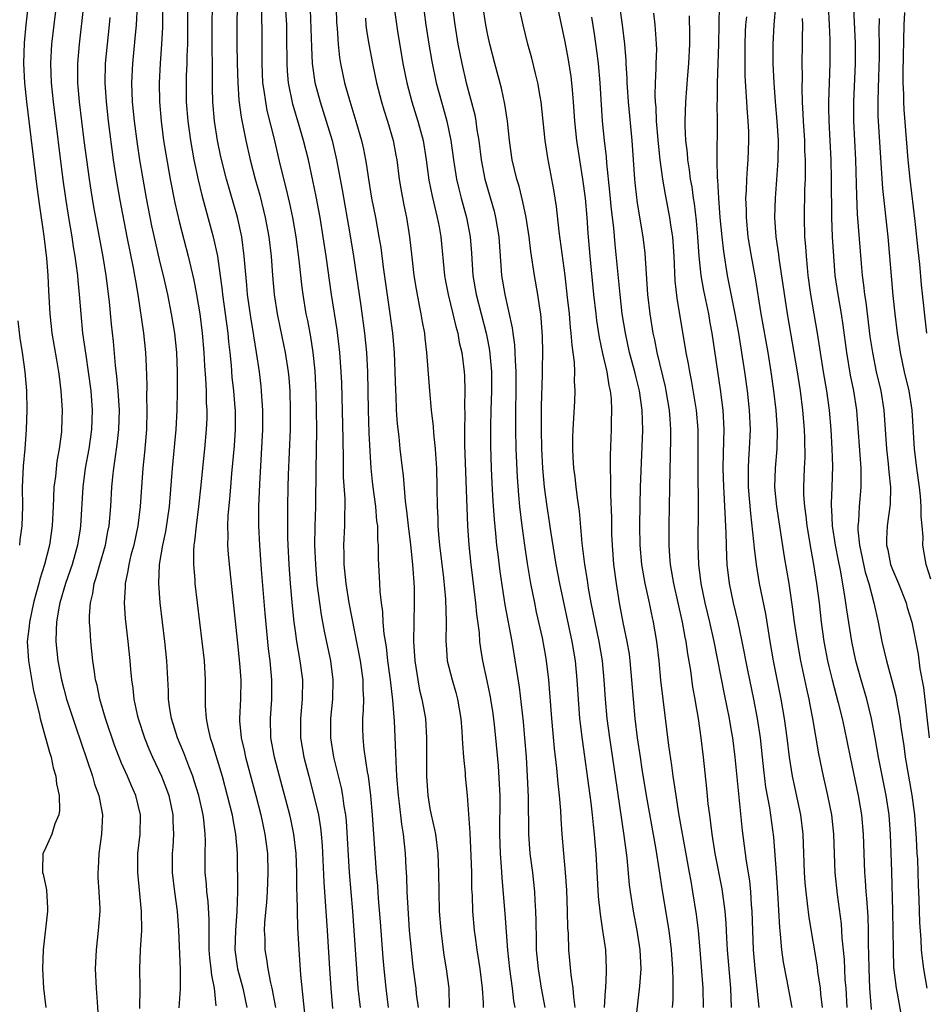
# Model space of a CAD drawing. Units: inches. Extents: x 2544000 to 2547000, y 1536740 to 1539000.
# Drawn here: x 2544166 to 2544261, y 1538473 to 1538576 of the extents above; entities that cross this region are included whole.
import ezdxf

# ---------------------------------------------------------------- set-up
doc = ezdxf.new("R2010")
doc.units = ezdxf.units.IN
doc.header["$MEASUREMENT"] = 0
doc.layers.add('LD25441536_2ft', color=9, linetype='Continuous')

msp = doc.modelspace()

# ---------------------------------------------------------------- linework, layer by layer
at = {"layer": 'LD25441536_2ft'}
for points, elevation in [([(2544199.16, 1538581), (2544199.3, 1538575.3), (2544199.36, 1538574.64), (2544199.46, 1538573), (2544199.62, 1538571.62), (2544199.72, 1538571), (2544200.14, 1538569), (2544200.58, 1538567.42), (2544201.31, 1538565), (2544201.88, 1538563), (2544202.09, 1538562.09), (2544202.3, 1538561), (2544202.41, 1538560.41), (2544202.62, 1538559), (2544202.95, 1538557), (2544203.34, 1538555), (2544203.71, 1538553), (2544203.89, 1538551.89), (2544204.16, 1538549.84), (2544204.85, 1538545), (2544205.11, 1538543), (2544205.29, 1538541), (2544205.37, 1538539), (2544205.43, 1538537), (2544205.46, 1538536.54), (2544205.51, 1538535), (2544205.6, 1538533.6), (2544205.77, 1538532.23), (2544205.89, 1538531), (2544206.12, 1538529), (2544206.22, 1538528.22), (2544206.42, 1538525.58), (2544206.56, 1538524.56), (2544206.73, 1538523), (2544206.98, 1538521.02), (2544207.2, 1538519), (2544207.35, 1538516.65), (2544207.37, 1538515), (2544207.33, 1538513), (2544207.31, 1538511), (2544207.43, 1538509), (2544207.74, 1538507), (2544207.93, 1538505.93), (2544208.17, 1538505), (2544208.28, 1538504.28), (2544208.53, 1538503), (2544208.66, 1538501), (2544208.63, 1538497), (2544208.77, 1538495), (2544209, 1538493.66), (2544209.13, 1538493), (2544209.48, 1538491.48), (2544209.56, 1538491), (2544209.82, 1538489), (2544209.9, 1538487), (2544209.91, 1538485), (2544209.97, 1538483), (2544210.12, 1538481), (2544210.45, 1538478.45), (2544210.69, 1538477), (2544210.96, 1538475), (2544211.01, 1538473)], 8496), ([(2544167.58, 1538579.58), (2544167.06, 1538575), (2544166.87, 1538573.13), (2544166.8, 1538571), (2544166.91, 1538569), (2544167.13, 1538567), (2544168.21, 1538558.2), (2544168.44, 1538556.44), (2544168.93, 1538553.07), (2544169.2, 1538550.8), (2544169.34, 1538549), (2544169.41, 1538547.41), (2544169.56, 1538545), (2544169.77, 1538543), (2544170.23, 1538540.23), (2544170.45, 1538539), (2544170.5, 1538538.5), (2544170.69, 1538537), (2544170.82, 1538535), (2544170.77, 1538533), (2544170.75, 1538532.75), (2544170.53, 1538531), (2544170.29, 1538529.71), (2544170.12, 1538528.12), (2544169.96, 1538527), (2544169.93, 1538525.93), (2544169.88, 1538525), (2544169.8, 1538523), (2544169.53, 1538521), (2544169.01, 1538519), (2544168.52, 1538517.48), (2544168.4, 1538517), (2544168.09, 1538515.91), (2544167.86, 1538515), (2544167.42, 1538513), (2544167.4, 1538512.6), (2544167.2, 1538511), (2544167.32, 1538509), (2544167.86, 1538505.86), (2544168.45, 1538503.55), (2544168.55, 1538503), (2544169.11, 1538501), (2544169.5, 1538499.5), (2544169.67, 1538499), (2544169.89, 1538497.89), (2544170.17, 1538497), (2544170.23, 1538496.23), (2544170.53, 1538495), (2544170.56, 1538493.44), (2544170.47, 1538493), (2544170.07, 1538492.07), (2544169.76, 1538491), (2544169, 1538489.3), (2544168.82, 1538489), (2544168.77, 1538487.23), (2544168.8, 1538487), (2544168.86, 1538486.86), (2544169.21, 1538485.21), (2544169.31, 1538483.31), (2544169.31, 1538483), (2544168.84, 1538479), (2544168.78, 1538477), (2544168.9, 1538475), (2544169.12, 1538473)], 8472), ([(2544170.45, 1538579), (2544169.95, 1538575), (2544169.73, 1538573), (2544169.61, 1538571), (2544169.68, 1538569), (2544169.88, 1538567), (2544170.91, 1538558.91), (2544171.18, 1538557), (2544171.5, 1538555), (2544171.84, 1538553), (2544171.98, 1538551.98), (2544172.15, 1538551), (2544172.24, 1538550.24), (2544172.42, 1538549), (2544172.46, 1538548.46), (2544172.6, 1538547), (2544172.75, 1538545), (2544172.95, 1538543), (2544173.27, 1538540.73), (2544173.54, 1538539), (2544173.8, 1538537), (2544173.95, 1538535), (2544173.88, 1538533), (2544173.58, 1538531), (2544173.22, 1538529), (2544172.96, 1538527), (2544172.72, 1538523), (2544172.68, 1538522.68), (2544172.41, 1538521), (2544171.85, 1538519), (2544171.18, 1538517), (2544170.6, 1538515), (2544170.49, 1538514.49), (2544170.25, 1538513), (2544170.19, 1538512.19), (2544170.18, 1538511), (2544170.38, 1538509), (2544170.76, 1538507), (2544171, 1538506.08), (2544171.29, 1538505), (2544172.2, 1538502.2), (2544173.97, 1538497), (2544174.19, 1538496.19), (2544174.64, 1538495), (2544175.01, 1538493), (2544174.92, 1538491), (2544174.63, 1538489), (2544174.56, 1538487.44), (2544174.53, 1538487), (2544174.54, 1538486.54), (2544174.65, 1538485), (2544174.73, 1538483.27), (2544174.73, 1538483), (2544174.58, 1538481), (2544174.35, 1538479), (2544174.27, 1538477), (2544174.37, 1538475), (2544174.45, 1538473.55), (2544174.53, 1538472.53)], 8474), ([(2544181.29, 1538579), (2544181.23, 1538574.77), (2544181.15, 1538573), (2544181.01, 1538571.01), (2544180.89, 1538569), (2544180.92, 1538567), (2544181.1, 1538565), (2544181.36, 1538563), (2544181.58, 1538561.58), (2544182.04, 1538559), (2544182.53, 1538556.53), (2544183, 1538554.47), (2544183.92, 1538551), (2544184.18, 1538549.82), (2544184.5, 1538548.5), (2544184.77, 1538547), (2544185.12, 1538545), (2544185.37, 1538543), (2544185.54, 1538541), (2544185.61, 1538539.61), (2544185.71, 1538538.29), (2544185.76, 1538537), (2544185.78, 1538535.78), (2544185.83, 1538535), (2544185.83, 1538534.17), (2544185.79, 1538533), (2544185.61, 1538531), (2544185.39, 1538529), (2544185.22, 1538527.22), (2544184.99, 1538525), (2544184.73, 1538523), (2544184.58, 1538521.42), (2544184.51, 1538521), (2544184.46, 1538520.46), (2544184.46, 1538519), (2544184.6, 1538517.4), (2544184.61, 1538517), (2544185.33, 1538511), (2544185.55, 1538509), (2544185.67, 1538507), (2544185.67, 1538504.33), (2544185.76, 1538503), (2544185.93, 1538502.07), (2544186.19, 1538501), (2544186.41, 1538500.41), (2544187.42, 1538497), (2544187.97, 1538495), (2544188.47, 1538493), (2544188.53, 1538492.53), (2544188.82, 1538491), (2544188.98, 1538489.02), (2544189.04, 1538485.04), (2544188.97, 1538482.97), (2544188.81, 1538481), (2544188.76, 1538479), (2544189.04, 1538477), (2544189.58, 1538475), (2544189.99, 1538473)], 8482), ([(2544189, 1538579), (2544188.97, 1538573.03), (2544188.99, 1538570.99), (2544189.05, 1538569), (2544189.18, 1538567.18), (2544189.41, 1538565.41), (2544189.89, 1538563), (2544190.35, 1538561), (2544190.87, 1538559), (2544191.33, 1538557.33), (2544191.73, 1538555.73), (2544191.9, 1538555), (2544192.29, 1538553), (2544192.53, 1538551), (2544192.67, 1538549), (2544192.83, 1538547), (2544193.13, 1538545), (2544193.47, 1538543.47), (2544193.99, 1538541), (2544194.28, 1538539), (2544194.35, 1538538.35), (2544194.45, 1538537), (2544194.5, 1538535), (2544194.48, 1538533), (2544194.28, 1538528.28), (2544194.25, 1538527), (2544194.21, 1538525), (2544194.2, 1538523), (2544194.22, 1538521.78), (2544194.25, 1538521), (2544194.36, 1538519), (2544194.5, 1538517), (2544194.69, 1538514.69), (2544194.87, 1538513), (2544195, 1538512.07), (2544195.15, 1538511), (2544195.5, 1538509), (2544195.76, 1538507), (2544195.75, 1538505), (2544195.58, 1538503), (2544195.58, 1538501), (2544195.91, 1538499), (2544196.42, 1538497), (2544197, 1538494.84), (2544197.43, 1538493), (2544197.65, 1538491.65), (2544197.72, 1538491), (2544197.82, 1538489.82), (2544198, 1538486), (2544198.34, 1538481), (2544198.56, 1538477), (2544198.7, 1538475), (2544198.9, 1538472.9)], 8488), ([(2544208.04, 1538579), (2544208.59, 1538575), (2544208.89, 1538573), (2544209.2, 1538571.2), (2544209.66, 1538569), (2544210.2, 1538567), (2544210.39, 1538566.39), (2544210.77, 1538565), (2544211.18, 1538563), (2544211.45, 1538561), (2544211.76, 1538559), (2544211.99, 1538557.99), (2544212.24, 1538557), (2544212.78, 1538555), (2544213.17, 1538553), (2544213.31, 1538551.31), (2544213.46, 1538549), (2544213.8, 1538547), (2544214.83, 1538543), (2544215, 1538542.14), (2544215.19, 1538541.19), (2544215.37, 1538539.37), (2544215.39, 1538539), (2544215.4, 1538537), (2544215.33, 1538535), (2544215.29, 1538533.29), (2544215.3, 1538531.3), (2544215.36, 1538529), (2544215.43, 1538527.43), (2544215.53, 1538525.53), (2544215.65, 1538523.65), (2544215.81, 1538522.19), (2544215.92, 1538521), (2544216.03, 1538520.03), (2544216.27, 1538518.27), (2544216.79, 1538514.79), (2544217.49, 1538511), (2544218, 1538508), (2544218.26, 1538506.26), (2544218.66, 1538502.66), (2544218.83, 1538501), (2544218.98, 1538499), (2544219.1, 1538497), (2544219.18, 1538494.82), (2544219.22, 1538491), (2544219.38, 1538489), (2544219.63, 1538487), (2544219.85, 1538485), (2544219.89, 1538484.11), (2544219.97, 1538483), (2544220, 1538482), (2544220.01, 1538479.99), (2544220.04, 1538479), (2544220.22, 1538477), (2544220.56, 1538475), (2544220.94, 1538473)], 8502), ([(2544221.8, 1538579), (2544223, 1538573.26), (2544223.36, 1538571.36), (2544223.63, 1538569.63), (2544223.71, 1538569), (2544223.75, 1538568.25), (2544223.87, 1538567), (2544223.99, 1538565), (2544224.2, 1538563), (2544224.51, 1538561), (2544224.84, 1538559), (2544225.12, 1538557), (2544225.28, 1538555), (2544225.38, 1538553.38), (2544225.59, 1538551), (2544225.99, 1538547), (2544226.21, 1538545), (2544226.3, 1538544.3), (2544226.56, 1538542.56), (2544226.9, 1538540.9), (2544227.35, 1538539), (2544227.57, 1538537.57), (2544227.71, 1538537), (2544227.8, 1538536.2), (2544227.85, 1538535), (2544227.81, 1538533.81), (2544227.81, 1538533), (2544227.71, 1538530.29), (2544227.71, 1538529), (2544227.75, 1538527.75), (2544227.74, 1538526.26), (2544227.84, 1538523.84), (2544227.86, 1538522.14), (2544227.9, 1538521), (2544228.05, 1538519), (2544228.33, 1538517), (2544228.65, 1538515), (2544229.02, 1538512.98), (2544229.44, 1538511), (2544229.67, 1538509.67), (2544229.75, 1538509), (2544229.93, 1538507), (2544230.08, 1538505), (2544230.26, 1538503), (2544230.52, 1538501), (2544230.81, 1538499), (2544231, 1538497.73), (2544231.45, 1538495), (2544232.4, 1538489.6), (2544232.8, 1538487.2), (2544233.12, 1538485.12), (2544233.79, 1538481), (2544234.05, 1538479), (2544234.18, 1538477), (2544234.22, 1538475.78), (2544234.21, 1538473.79), (2544234.15, 1538473)], 8510), ([(2544252.86, 1538579), (2544253.12, 1538573.12), (2544253.14, 1538571), (2544252.96, 1538567), (2544252.96, 1538565), (2544253.16, 1538561), (2544253.26, 1538557.26), (2544253.36, 1538555.36), (2544253.75, 1538550.25), (2544253.85, 1538549), (2544253.99, 1538547.99), (2544254.1, 1538547), (2544254.23, 1538546.23), (2544254.67, 1538542.67), (2544254.92, 1538541), (2544255.33, 1538539), (2544255.79, 1538537), (2544256.1, 1538535), (2544256.38, 1538531), (2544256.56, 1538529.44), (2544256.6, 1538529), (2544256.62, 1538528.62), (2544256.79, 1538527), (2544256.76, 1538525.24), (2544256.45, 1538523), (2544256.38, 1538521.62), (2544256.4, 1538521), (2544256.52, 1538520.52), (2544256.81, 1538519), (2544257, 1538518.48), (2544257.62, 1538517), (2544258.42, 1538515), (2544258.54, 1538514.54), (2544259, 1538513), (2544259.67, 1538509.67), (2544259.85, 1538508.15), (2544260.22, 1538506.22), (2544260.8, 1538501)], 8530), ([(2544178.9, 1538472.9), (2544178.91, 1538475), (2544178.9, 1538477), (2544178.97, 1538479), (2544179.09, 1538481), (2544179.07, 1538483), (2544178.67, 1538487), (2544178.69, 1538489), (2544178.92, 1538491), (2544178.96, 1538493), (2544178.48, 1538495), (2544178.01, 1538496.01), (2544177.6, 1538497), (2544177, 1538498.35), (2544176.73, 1538499), (2544176.25, 1538500.25), (2544175.32, 1538503), (2544174.74, 1538505), (2544174.45, 1538506.45), (2544174.3, 1538507), (2544174.17, 1538507.83), (2544174.02, 1538509), (2544173.81, 1538511), (2544173.74, 1538512.26), (2544173.67, 1538513), (2544173.67, 1538513.67), (2544173.77, 1538515), (2544174.02, 1538515.98), (2544174.16, 1538517), (2544174.37, 1538517.63), (2544174.73, 1538519), (2544175.31, 1538521), (2544175.58, 1538522.42), (2544175.71, 1538523), (2544175.89, 1538525), (2544175.99, 1538527), (2544176.08, 1538528.08), (2544176.18, 1538529), (2544176.3, 1538529.7), (2544176.54, 1538531.46), (2544176.72, 1538533), (2544176.77, 1538535), (2544176.64, 1538537), (2544176.51, 1538538.51), (2544176.37, 1538539.63), (2544176.15, 1538542.15), (2544175.95, 1538543.95), (2544175.74, 1538546.26), (2544175.41, 1538549), (2544175.09, 1538550.91), (2544174.12, 1538556.12), (2544173.83, 1538557.83), (2544173.65, 1538559), (2544173.12, 1538563), (2544172.62, 1538567), (2544172.46, 1538569), (2544172.45, 1538569.55), (2544172.46, 1538571), (2544172.61, 1538573), (2544173.09, 1538577)], 8476), ([(2544186.82, 1538473.18), (2544186.63, 1538475), (2544186.35, 1538476.35), (2544186.3, 1538477), (2544186.16, 1538478.16), (2544186.09, 1538479), (2544186.1, 1538480.1), (2544186.07, 1538481), (2544186.1, 1538482.1), (2544185.99, 1538483.99), (2544185.86, 1538485), (2544185.8, 1538485.8), (2544185.68, 1538487), (2544185.68, 1538489), (2544185.7, 1538490.3), (2544185.67, 1538491), (2544185.52, 1538492.48), (2544185.45, 1538493), (2544185, 1538495), (2544184.54, 1538496.54), (2544184.38, 1538497), (2544183.96, 1538498.04), (2544183.44, 1538499.45), (2544182.8, 1538501), (2544182.19, 1538503), (2544182.01, 1538503.99), (2544181.88, 1538505), (2544181.86, 1538505.86), (2544181.7, 1538509), (2544181.49, 1538511), (2544181.01, 1538515), (2544180.86, 1538517), (2544180.94, 1538519), (2544181.27, 1538521), (2544181.58, 1538522.42), (2544181.96, 1538525), (2544182.28, 1538529), (2544182.65, 1538533), (2544182.75, 1538535), (2544182.79, 1538537), (2544182.79, 1538539), (2544182.72, 1538541), (2544182.52, 1538543), (2544182.19, 1538545), (2544181.79, 1538547), (2544181.33, 1538549), (2544181, 1538550.35), (2544180.5, 1538552.5), (2544180.15, 1538554.15), (2544179.59, 1538557), (2544179.19, 1538559.19), (2544178.89, 1538561), (2544178.65, 1538562.65), (2544178.35, 1538565), (2544178.14, 1538567), (2544178.07, 1538569), (2544178.16, 1538571), (2544178.42, 1538573.58), (2544178.53, 1538575), (2544178.63, 1538577)], 8480), ([(2544183.84, 1538577), (2544183.82, 1538573), (2544183.77, 1538571.77), (2544183.77, 1538571), (2544183.71, 1538569.71), (2544183.69, 1538569), (2544183.7, 1538567), (2544183.86, 1538565), (2544184.14, 1538563), (2544184.49, 1538561), (2544184.93, 1538558.93), (2544185.32, 1538557.32), (2544186.51, 1538553), (2544186.94, 1538551), (2544187.42, 1538547.42), (2544187.46, 1538547), (2544188.01, 1538543), (2544188.1, 1538542.1), (2544188.23, 1538541), (2544188.36, 1538539.64), (2544188.44, 1538538.44), (2544188.6, 1538537), (2544188.75, 1538535.25), (2544188.77, 1538535), (2544188.8, 1538533), (2544188.69, 1538531.31), (2544188.42, 1538528.42), (2544188.29, 1538527), (2544188.21, 1538525.79), (2544188.04, 1538524.04), (2544188, 1538523), (2544188.03, 1538521.97), (2544188, 1538521), (2544188.06, 1538520.06), (2544188.15, 1538519), (2544189, 1538511.15), (2544189.24, 1538508.76), (2544189.36, 1538507), (2544189.33, 1538505), (2544189.24, 1538503), (2544189.25, 1538502.75), (2544189.41, 1538501), (2544189.71, 1538499.71), (2544189.85, 1538499), (2544190.94, 1538495), (2544191.46, 1538493), (2544191.88, 1538491), (2544192.14, 1538489), (2544192.19, 1538487), (2544192.11, 1538485), (2544192.05, 1538483.95), (2544191.84, 1538481.84), (2544191.81, 1538481), (2544191.85, 1538480.15), (2544191.85, 1538479), (2544192.03, 1538478.03), (2544192.16, 1538477), (2544192.45, 1538475.55), (2544192.6, 1538475), (2544192.96, 1538473)], 8484), ([(2544196.28, 1538469.72), (2544195.61, 1538476.39), (2544195.42, 1538479), (2544195.3, 1538481.3), (2544195.24, 1538483), (2544195.22, 1538484.78), (2544195.19, 1538485.19), (2544195.19, 1538487), (2544195.12, 1538489), (2544194.89, 1538491), (2544194.56, 1538492.56), (2544194.46, 1538493), (2544193.38, 1538497), (2544192.87, 1538499), (2544192.5, 1538501), (2544192.46, 1538503), (2544192.6, 1538505), (2544192.6, 1538507), (2544192.4, 1538509), (2544192.24, 1538510.24), (2544191.89, 1538513.89), (2544191.53, 1538518.47), (2544191.34, 1538521), (2544191.25, 1538523), (2544191.25, 1538525), (2544191.33, 1538527.33), (2544191.53, 1538530.47), (2544191.66, 1538533), (2544191.66, 1538535), (2544191.56, 1538536.44), (2544191.53, 1538537), (2544191.49, 1538537.49), (2544191.3, 1538539), (2544191.01, 1538540.99), (2544190.72, 1538542.72), (2544190.68, 1538543), (2544190.43, 1538544.43), (2544190.07, 1538547), (2544189.99, 1538547.99), (2544189.77, 1538550.23), (2544189.72, 1538551), (2544189.46, 1538553), (2544189.03, 1538555.03), (2544187.89, 1538559), (2544187.31, 1538561.31), (2544186.96, 1538563), (2544186.65, 1538565), (2544186.46, 1538567), (2544186.42, 1538568.42), (2544186.39, 1538575), (2544186.42, 1538577)], 8486), ([(2544201.78, 1538473), (2544201.56, 1538475), (2544201.4, 1538477), (2544201.15, 1538481), (2544201, 1538483), (2544200.66, 1538487), (2544200.34, 1538492.34), (2544200.27, 1538493), (2544200.11, 1538493.89), (2544199.97, 1538495), (2544199.82, 1538495.82), (2544199.01, 1538499), (2544198.71, 1538501), (2544198.73, 1538503), (2544198.93, 1538505), (2544198.96, 1538507), (2544198.7, 1538509), (2544198.07, 1538512.07), (2544197.75, 1538513.75), (2544197.56, 1538515), (2544197.31, 1538517), (2544197.14, 1538519), (2544197.06, 1538521), (2544197.08, 1538522.92), (2544197.15, 1538525), (2544197.19, 1538529), (2544197.24, 1538530.76), (2544197.27, 1538533), (2544197.24, 1538535), (2544197.19, 1538536.81), (2544197.08, 1538539.08), (2544196.89, 1538541), (2544196.63, 1538542.63), (2544196.31, 1538544.31), (2544196.16, 1538545), (2544195.83, 1538547), (2544195.73, 1538547.73), (2544195.43, 1538550.57), (2544195.11, 1538553), (2544194.76, 1538555), (2544194.45, 1538556.45), (2544194.08, 1538558.08), (2544193.47, 1538560.53), (2544192.85, 1538563.15), (2544192.11, 1538566.11), (2544191.95, 1538567), (2544191.8, 1538568.2), (2544191.67, 1538569), (2544191.57, 1538571), (2544191.59, 1538574.41), (2544191.53, 1538577)], 8490), ([(2544204.71, 1538473), (2544204.44, 1538475), (2544204.25, 1538477), (2544204.16, 1538478.16), (2544203.88, 1538481.88), (2544203.67, 1538484.33), (2544203.59, 1538485.59), (2544203.47, 1538487), (2544203.03, 1538493), (2544202.87, 1538495), (2544202.62, 1538497), (2544202.52, 1538497.48), (2544202.19, 1538499.81), (2544202.06, 1538501), (2544202.04, 1538502.04), (2544202.05, 1538503), (2544202.12, 1538503.88), (2544202.13, 1538505), (2544202.06, 1538506.06), (2544202.06, 1538507), (2544201.79, 1538509), (2544200.63, 1538515), (2544200.31, 1538517), (2544200.1, 1538519), (2544200.1, 1538520.1), (2544200.08, 1538521), (2544200.18, 1538523), (2544200.17, 1538524.17), (2544200.2, 1538525), (2544200.19, 1538525.81), (2544200.04, 1538528.04), (2544200.03, 1538529.97), (2544200, 1538532), (2544199.84, 1538537.84), (2544199.79, 1538539), (2544199.66, 1538541), (2544199.59, 1538541.59), (2544199.36, 1538543.36), (2544198.78, 1538547), (2544198.22, 1538551), (2544197.93, 1538553), (2544197.59, 1538555), (2544197.19, 1538557.19), (2544196.85, 1538558.85), (2544196.38, 1538561), (2544195.88, 1538563), (2544195.44, 1538564.56), (2544194.78, 1538566.78), (2544194.31, 1538569), (2544194.21, 1538570.21), (2544194.17, 1538571), (2544194.16, 1538573.84), (2544194.13, 1538575), (2544194.02, 1538577)], 8492), ([(2544205.24, 1538577), (2544205.65, 1538574.35), (2544206.2, 1538571), (2544206.6, 1538569), (2544207.12, 1538567), (2544207.75, 1538565), (2544208.28, 1538563), (2544208.61, 1538561), (2544208.9, 1538558.9), (2544209.24, 1538557.24), (2544209.6, 1538555.6), (2544209.76, 1538555), (2544209.95, 1538554.05), (2544210.13, 1538553), (2544210.5, 1538549), (2544210.58, 1538548.58), (2544210.89, 1538547), (2544211.39, 1538545), (2544211.68, 1538543.68), (2544211.88, 1538543), (2544212.04, 1538542.04), (2544212.3, 1538541), (2544212.56, 1538539), (2544212.59, 1538538.59), (2544212.63, 1538537), (2544212.59, 1538535.41), (2544212.61, 1538534.61), (2544212.58, 1538533), (2544212.6, 1538531.4), (2544212.89, 1538523), (2544213.02, 1538521), (2544213.23, 1538519), (2544213.74, 1538515), (2544213.84, 1538513.84), (2544214.1, 1538511.9), (2544214.16, 1538511), (2544214.26, 1538510.26), (2544214.46, 1538509), (2544214.92, 1538506.92), (2544215.26, 1538505.26), (2544215.3, 1538505), (2544215.52, 1538503.52), (2544215.67, 1538502.33), (2544215.81, 1538501), (2544216.08, 1538498.08), (2544216.2, 1538496.2), (2544216.25, 1538495), (2544216.21, 1538491), (2544216.3, 1538489), (2544216.41, 1538487.59), (2544216.46, 1538486.46), (2544216.77, 1538482.77), (2544217.06, 1538478.94), (2544217.26, 1538477), (2544217.54, 1538475), (2544217.69, 1538473.69), (2544217.82, 1538473)], 8500), ([(2544211.32, 1538577), (2544211.58, 1538575), (2544211.91, 1538573), (2544212.31, 1538571), (2544212.77, 1538569), (2544213.65, 1538565.65), (2544213.77, 1538565), (2544213.88, 1538564.12), (2544214.07, 1538563), (2544214.32, 1538561), (2544214.7, 1538559), (2544215, 1538557.9), (2544215.65, 1538555.65), (2544215.81, 1538555), (2544215.99, 1538553.99), (2544216.15, 1538553), (2544216.44, 1538549), (2544216.77, 1538547), (2544217.54, 1538543.54), (2544217.6, 1538543), (2544217.78, 1538541.78), (2544217.82, 1538541), (2544217.83, 1538540.17), (2544217.91, 1538539), (2544217.92, 1538537), (2544217.89, 1538535), (2544217.88, 1538533), (2544217.93, 1538531), (2544218.06, 1538528.06), (2544218.19, 1538526.19), (2544218.3, 1538525), (2544218.53, 1538523), (2544218.81, 1538521), (2544219.1, 1538519.1), (2544219.45, 1538517), (2544219.84, 1538515), (2544220.04, 1538514.04), (2544220.64, 1538511.36), (2544221, 1538509.45), (2544221.08, 1538509), (2544221.31, 1538507), (2544221.6, 1538503), (2544221.9, 1538499.9), (2544222.15, 1538497.85), (2544222.27, 1538496.27), (2544222.41, 1538495), (2544222.55, 1538493.45), (2544222.58, 1538492.58), (2544222.69, 1538491), (2544222.85, 1538489), (2544223.04, 1538487), (2544223.18, 1538485.18), (2544223.26, 1538483), (2544223.28, 1538481.28), (2544223.33, 1538480.67), (2544223.38, 1538479), (2544223.53, 1538477.53), (2544223.62, 1538476.38), (2544223.84, 1538475), (2544223.89, 1538474.11), (2544224.05, 1538473)], 8504), ([(2544227.13, 1538473), (2544227.23, 1538474.77), (2544227.26, 1538475), (2544227.31, 1538476.69), (2544227.34, 1538477), (2544227.24, 1538479), (2544226.96, 1538481), (2544226.69, 1538482.69), (2544226.51, 1538484.51), (2544226.24, 1538489), (2544226.14, 1538490.14), (2544226.08, 1538491), (2544225.96, 1538491.96), (2544225.88, 1538493), (2544225.74, 1538494.26), (2544225.64, 1538495), (2544224.82, 1538500.82), (2544224.56, 1538503), (2544224.41, 1538505), (2544224.29, 1538507), (2544224.1, 1538509), (2544223.76, 1538511), (2544222.47, 1538517), (2544222.1, 1538519), (2544221.54, 1538522.46), (2544221.41, 1538523.41), (2544221.17, 1538525), (2544220.9, 1538527), (2544220.73, 1538529), (2544220.62, 1538531), (2544220.57, 1538533), (2544220.58, 1538535.42), (2544220.68, 1538538.68), (2544220.68, 1538539.32), (2544220.71, 1538541), (2544220.68, 1538542.68), (2544220.55, 1538544.55), (2544220.5, 1538545), (2544220.4, 1538545.6), (2544220.21, 1538547), (2544219.86, 1538549), (2544219.48, 1538551.48), (2544219.29, 1538553), (2544218.99, 1538555), (2544218.65, 1538556.65), (2544218.25, 1538558.25), (2544218.02, 1538559), (2544217.55, 1538561), (2544217.26, 1538563), (2544217.04, 1538565), (2544216.78, 1538566.78), (2544216.42, 1538568.42), (2544215.73, 1538571), (2544215.21, 1538573), (2544215, 1538573.95), (2544214.79, 1538575), (2544214.5, 1538577)], 8506), ([(2544230.47, 1538472.47), (2544230.8, 1538475.2), (2544230.92, 1538477), (2544230.83, 1538479), (2544230.52, 1538481), (2544230.14, 1538483), (2544229.83, 1538485), (2544229.73, 1538485.73), (2544229.46, 1538488.54), (2544229.16, 1538490.84), (2544228.27, 1538497), (2544227.66, 1538501), (2544227.41, 1538503), (2544227.23, 1538505), (2544227.1, 1538507), (2544226.9, 1538509), (2544226.56, 1538511), (2544226.15, 1538513), (2544225.75, 1538515), (2544225.47, 1538516.53), (2544225.35, 1538517.35), (2544225.08, 1538519), (2544224.81, 1538521.19), (2544224.51, 1538524.51), (2544224.34, 1538525.66), (2544224.18, 1538527), (2544224.08, 1538528.08), (2544223.95, 1538529), (2544223.87, 1538530.13), (2544223.83, 1538531), (2544223.83, 1538532.17), (2544223.85, 1538533), (2544224.04, 1538535.96), (2544224.08, 1538537), (2544224.01, 1538538.01), (2544224.04, 1538539), (2544224.01, 1538539.99), (2544223.87, 1538541), (2544223.75, 1538541.75), (2544223.67, 1538543), (2544223.59, 1538543.59), (2544223.47, 1538545), (2544223.29, 1538546.71), (2544223.04, 1538549), (2544222.43, 1538553.57), (2544222.15, 1538556.15), (2544221.87, 1538557.87), (2544221.22, 1538561.22), (2544220.97, 1538563), (2544220.55, 1538567), (2544220.44, 1538567.56), (2544220.2, 1538569), (2544219.97, 1538569.97), (2544219.56, 1538571.56), (2544219.17, 1538573), (2544218.67, 1538575), (2544218.22, 1538577)], 8508), ([(2544249.75, 1538473), (2544249.58, 1538474.42), (2544249.53, 1538475), (2544249.27, 1538476.73), (2544249.22, 1538477.22), (2544248.35, 1538482.35), (2544248.2, 1538483.8), (2544248.04, 1538485), (2544247.95, 1538485.95), (2544247.88, 1538487), (2544247.73, 1538491), (2544247.49, 1538493), (2544246.69, 1538496.69), (2544246.63, 1538497), (2544246.33, 1538499), (2544246.07, 1538501), (2544245.79, 1538503), (2544245.45, 1538505), (2544244.67, 1538509), (2544244.32, 1538511), (2544243.85, 1538513.85), (2544243.2, 1538517), (2544242.88, 1538519), (2544242.68, 1538520.68), (2544242.63, 1538521.37), (2544242.29, 1538524.29), (2544242.07, 1538527), (2544242.07, 1538528.07), (2544242.05, 1538529), (2544242.09, 1538529.91), (2544242.18, 1538531), (2544242.26, 1538533), (2544242.17, 1538535), (2544241.95, 1538537), (2544241.67, 1538539), (2544241.44, 1538540.56), (2544241.05, 1538543), (2544240.69, 1538545), (2544239.89, 1538549), (2544239.49, 1538551.49), (2544239.33, 1538553), (2544239.14, 1538555), (2544238.99, 1538557), (2544238.89, 1538558.89), (2544238.86, 1538559.14), (2544238.82, 1538561), (2544238.84, 1538565), (2544238.82, 1538566.82), (2544238.84, 1538567.16), (2544238.85, 1538569), (2544238.97, 1538573), (2544239.05, 1538577)], 8520), ([(2544244.85, 1538577), (2544244.7, 1538575), (2544244.59, 1538573), (2544244.6, 1538571), (2544244.7, 1538569), (2544244.84, 1538567), (2544245.02, 1538565.02), (2544245.14, 1538563), (2544245.12, 1538560.88), (2544244.82, 1538557), (2544244.77, 1538555), (2544244.91, 1538553), (2544245.18, 1538551.18), (2544245.22, 1538550.78), (2544246.07, 1538545), (2544247.1, 1538539), (2544247.41, 1538537), (2544247.67, 1538535), (2544247.85, 1538533), (2544247.89, 1538532.11), (2544247.9, 1538530.1), (2544247.84, 1538529), (2544247.78, 1538527), (2544247.79, 1538526.21), (2544247.87, 1538525), (2544248.02, 1538524.02), (2544248.13, 1538523), (2544248.54, 1538520.54), (2544248.81, 1538519), (2544249.13, 1538517), (2544249.39, 1538515), (2544249.61, 1538513), (2544249.89, 1538511), (2544250.27, 1538509), (2544250.4, 1538508.4), (2544250.74, 1538507), (2544251.36, 1538504.64), (2544251.77, 1538503), (2544251.98, 1538502.02), (2544252.6, 1538499), (2544253.46, 1538495), (2544253.81, 1538493), (2544253.98, 1538491), (2544254.03, 1538489), (2544254.11, 1538487), (2544254.18, 1538486.18), (2544254.25, 1538485), (2544254.32, 1538484.32), (2544254.44, 1538482.44), (2544254.48, 1538481), (2544254.49, 1538479.51), (2544254.53, 1538478.53), (2544254.55, 1538477), (2544254.63, 1538475), (2544254.8, 1538472.8)], 8524), ([(2544250.32, 1538577), (2544250.44, 1538575), (2544250.5, 1538573.5), (2544250.5, 1538573), (2544250.51, 1538571), (2544250.36, 1538567), (2544250.38, 1538566.38), (2544250.39, 1538565), (2544250.61, 1538561), (2544250.66, 1538559), (2544250.68, 1538555), (2544250.76, 1538553), (2544250.87, 1538551), (2544251.03, 1538549), (2544251.33, 1538547), (2544251.68, 1538545), (2544251.85, 1538543.85), (2544252.23, 1538541), (2544252.63, 1538538.63), (2544252.96, 1538537), (2544253.26, 1538535), (2544253.71, 1538529), (2544253.71, 1538527.71), (2544253.74, 1538527), (2544253.55, 1538525), (2544253.47, 1538523.47), (2544253.41, 1538523), (2544253.42, 1538522.58), (2544253.58, 1538521), (2544254.19, 1538518.19), (2544254.55, 1538517), (2544255.06, 1538515), (2544255.51, 1538513), (2544255.91, 1538511), (2544256.39, 1538509), (2544256.95, 1538506.95), (2544257.37, 1538505.37), (2544257.51, 1538504.49), (2544257.78, 1538503), (2544257.89, 1538502.11), (2544258.18, 1538500.18), (2544258.34, 1538499), (2544259.03, 1538495.03), (2544259.28, 1538493), (2544259.47, 1538490.53), (2544259.55, 1538489), (2544259.59, 1538488.41), (2544259.65, 1538487), (2544259.69, 1538485.69), (2544259.75, 1538484.25), (2544259.81, 1538481.81), (2544259.95, 1538480.05), (2544260, 1538479), (2544260.08, 1538478.08), (2544260.23, 1538477), (2544260.59, 1538475)], 8528), ([(2544175.78, 1538575.78), (2544175.72, 1538575), (2544175.49, 1538573), (2544175.3, 1538571), (2544175.25, 1538569), (2544175.38, 1538567), (2544175.6, 1538565), (2544176.13, 1538561), (2544176.43, 1538559), (2544176.81, 1538556.81), (2544177.54, 1538553), (2544178.2, 1538549.8), (2544178.35, 1538549), (2544178.43, 1538548.43), (2544178.69, 1538547), (2544179.27, 1538543), (2544179.47, 1538541), (2544179.54, 1538539.54), (2544179.6, 1538537.6), (2544179.59, 1538536.41), (2544179.63, 1538535), (2544179.58, 1538533), (2544179.37, 1538530.63), (2544179.2, 1538529), (2544179.06, 1538527), (2544178.94, 1538525), (2544178.69, 1538523), (2544178.25, 1538521), (2544177.96, 1538519.96), (2544177.73, 1538519), (2544177.66, 1538518.34), (2544177.36, 1538517), (2544177.36, 1538516.64), (2544177.27, 1538515), (2544177.38, 1538513.37), (2544177.64, 1538511), (2544177.85, 1538509), (2544177.91, 1538508.09), (2544178.01, 1538507), (2544178.15, 1538506.15), (2544178.26, 1538505), (2544178.62, 1538503.38), (2544178.72, 1538503), (2544179.37, 1538501), (2544179.84, 1538499.84), (2544180.19, 1538499), (2544181.13, 1538497), (2544181.67, 1538495.67), (2544181.9, 1538495), (2544182.33, 1538493), (2544182.33, 1538492.33), (2544182.39, 1538491), (2544182.32, 1538489.68), (2544182.26, 1538489), (2544182.25, 1538487), (2544182.47, 1538485), (2544182.75, 1538483), (2544182.91, 1538481), (2544183.07, 1538476.93), (2544183.08, 1538474.92), (2544182.95, 1538472.96)], 8478), ([(2544196.57, 1538576.57), (2544196.7, 1538572.7), (2544196.78, 1538571), (2544197.04, 1538569.04), (2544197.59, 1538567), (2544198.24, 1538565), (2544198.84, 1538563), (2544199.31, 1538561), (2544199.89, 1538557.89), (2544200.7, 1538553.3), (2544201.08, 1538551), (2544201.83, 1538545.83), (2544202.22, 1538543), (2544202.41, 1538541), (2544202.51, 1538539), (2544202.6, 1538535), (2544202.67, 1538532.67), (2544202.75, 1538530.75), (2544202.86, 1538529), (2544203, 1538527.61), (2544203.07, 1538527), (2544203.34, 1538525), (2544203.47, 1538523.47), (2544203.54, 1538523), (2544203.55, 1538521.55), (2544203.61, 1538521), (2544203.61, 1538519.61), (2544203.77, 1538517), (2544203.8, 1538516.2), (2544203.93, 1538515), (2544204.07, 1538514.07), (2544204.11, 1538513), (2544204.21, 1538511.79), (2544204.44, 1538510.44), (2544204.61, 1538509), (2544204.87, 1538507), (2544205.11, 1538504.89), (2544205.27, 1538502.73), (2544205.44, 1538499.44), (2544205.45, 1538498.55), (2544205.54, 1538497), (2544205.69, 1538495), (2544205.81, 1538494.19), (2544206.04, 1538492.04), (2544206.23, 1538491), (2544206.43, 1538489), (2544206.5, 1538487.5), (2544206.56, 1538486.56), (2544206.61, 1538485), (2544206.69, 1538483.31), (2544206.86, 1538481), (2544207.04, 1538479), (2544207.23, 1538477.23), (2544207.53, 1538475), (2544207.58, 1538474.42), (2544207.78, 1538473)], 8494), ([(2544237.41, 1538473), (2544237.36, 1538475), (2544237.06, 1538479), (2544236.88, 1538481), (2544236.67, 1538482.67), (2544236.3, 1538485), (2544236.1, 1538486.1), (2544235.95, 1538487), (2544234.85, 1538493.15), (2544234.55, 1538495), (2544234.36, 1538496.36), (2544234.25, 1538497), (2544234.11, 1538498.11), (2544233.8, 1538500.2), (2544233.19, 1538505), (2544232.98, 1538506.98), (2544232.79, 1538509), (2544232.56, 1538511), (2544232.21, 1538513), (2544231.98, 1538513.98), (2544231.78, 1538515), (2544231.45, 1538516.55), (2544231.34, 1538517), (2544230.99, 1538519), (2544230.82, 1538521), (2544230.8, 1538523), (2544230.83, 1538525.17), (2544230.87, 1538527), (2544231.08, 1538532.92), (2544231.02, 1538535), (2544230.74, 1538537), (2544230.39, 1538538.39), (2544230.26, 1538539), (2544229.73, 1538541), (2544229.29, 1538543), (2544228.96, 1538545), (2544228.73, 1538547), (2544228.22, 1538552.22), (2544228.08, 1538553.92), (2544227.85, 1538555.85), (2544227.68, 1538557.68), (2544227.36, 1538560.64), (2544227.31, 1538561.31), (2544227.11, 1538563), (2544226.92, 1538565), (2544226.68, 1538569), (2544226.48, 1538571), (2544226.32, 1538572.32), (2544226.07, 1538574.07), (2544225.79, 1538575.79)], 8512), ([(2544228.7, 1538576.7), (2544228.95, 1538575), (2544229.18, 1538573), (2544229.32, 1538571.32), (2544229.32, 1538571), (2544229.43, 1538569.43), (2544229.43, 1538569), (2544229.46, 1538568.54), (2544229.58, 1538567), (2544229.94, 1538563), (2544230.22, 1538559), (2544230.29, 1538558.29), (2544230.51, 1538556.51), (2544231.09, 1538553), (2544231.29, 1538551.29), (2544231.58, 1538547), (2544231.82, 1538545), (2544232.15, 1538543), (2544232.31, 1538542.31), (2544232.56, 1538541), (2544233.42, 1538537.42), (2544233.5, 1538537), (2544233.82, 1538535), (2544233.89, 1538534.11), (2544233.96, 1538533), (2544233.97, 1538532.03), (2544233.88, 1538527), (2544233.79, 1538523), (2544233.78, 1538521), (2544233.87, 1538519.87), (2544233.92, 1538519), (2544234.27, 1538517), (2544235.19, 1538513), (2544235.46, 1538511.46), (2544235.56, 1538511), (2544235.73, 1538509.73), (2544236.03, 1538507.97), (2544236.26, 1538506.26), (2544236.49, 1538505), (2544236.56, 1538504.56), (2544236.83, 1538503), (2544237.12, 1538501), (2544237.37, 1538499), (2544237.72, 1538495.72), (2544237.86, 1538494.14), (2544238, 1538493), (2544238.13, 1538492.13), (2544238.25, 1538491), (2544238.58, 1538489), (2544239.31, 1538485.31), (2544239.6, 1538483), (2544239.71, 1538481.71), (2544239.78, 1538480.22), (2544239.85, 1538479), (2544240.19, 1538475), (2544240.26, 1538473)], 8514), ([(2544232.21, 1538576.21), (2544232.34, 1538575), (2544232.43, 1538573.57), (2544232.49, 1538573), (2544232.5, 1538572.5), (2544232.46, 1538571), (2544232.46, 1538570.46), (2544232.38, 1538569), (2544232.34, 1538567.66), (2544232.38, 1538567), (2544232.43, 1538566.43), (2544232.48, 1538565), (2544232.68, 1538562.68), (2544232.86, 1538561), (2544233.13, 1538559), (2544233.41, 1538557.41), (2544233.88, 1538555), (2544234.01, 1538553.99), (2544234.17, 1538553), (2544234.3, 1538551), (2544234.43, 1538548.43), (2544234.63, 1538546.63), (2544235.57, 1538541), (2544235.81, 1538539.81), (2544235.93, 1538539), (2544236.12, 1538538.12), (2544236.62, 1538535), (2544236.79, 1538533), (2544236.8, 1538531), (2544236.79, 1538528.79), (2544236.84, 1538525), (2544236.81, 1538521), (2544236.87, 1538519), (2544237.12, 1538517), (2544237.54, 1538515), (2544238.01, 1538513), (2544238.45, 1538511), (2544239.54, 1538505.54), (2544239.83, 1538504.17), (2544240.06, 1538503), (2544240.28, 1538501.72), (2544240.4, 1538501), (2544240.64, 1538499), (2544241.39, 1538491.39), (2544241.81, 1538488.19), (2544242.16, 1538486.16), (2544242.27, 1538485), (2544242.34, 1538483.66), (2544242.4, 1538483), (2544242.47, 1538481), (2544242.56, 1538479), (2544242.73, 1538477), (2544243.12, 1538473)], 8516), ([(2544246.61, 1538473), (2544246.06, 1538475.94), (2544245.71, 1538477.71), (2544245.53, 1538479), (2544245.39, 1538480.61), (2544245.3, 1538481.3), (2544245.11, 1538484.89), (2544244.98, 1538486.98), (2544244.7, 1538490.7), (2544244.28, 1538493.72), (2544243.88, 1538495.88), (2544243.66, 1538497.66), (2544243.52, 1538499), (2544243.3, 1538501), (2544243, 1538503), (2544242.61, 1538505), (2544241.99, 1538508.01), (2544241.41, 1538511), (2544240.99, 1538513), (2544240.5, 1538515), (2544240.08, 1538517), (2544239.85, 1538519), (2544239.8, 1538519.8), (2544239.76, 1538522.24), (2544239.66, 1538523.66), (2544239.62, 1538525), (2544239.55, 1538526.45), (2544239.5, 1538527), (2544239.44, 1538529), (2544239.47, 1538530.53), (2544239.54, 1538533), (2544239.44, 1538535), (2544239.15, 1538537.15), (2544238.3, 1538543), (2544238.09, 1538544.09), (2544237.93, 1538545), (2544237.42, 1538547.42), (2544237.15, 1538549), (2544236.95, 1538551), (2544236.81, 1538553), (2544236.66, 1538554.66), (2544236.45, 1538556.45), (2544236.36, 1538557), (2544236.2, 1538558.2), (2544236.06, 1538559), (2544235.95, 1538559.95), (2544235.77, 1538561), (2544235.72, 1538561.73), (2544235.56, 1538563), (2544235.49, 1538564.51), (2544235.49, 1538565), (2544235.55, 1538567), (2544235.77, 1538569.77), (2544235.88, 1538571), (2544235.97, 1538573), (2544235.98, 1538573.98), (2544235.93, 1538575.93)], 8518), ([(2544241.85, 1538575.85), (2544241.77, 1538575), (2544241.73, 1538574.27), (2544241.67, 1538573), (2544241.67, 1538571.67), (2544241.7, 1538569.7), (2544241.91, 1538565.91), (2544241.99, 1538565), (2544242.05, 1538563.95), (2544242.08, 1538563), (2544242.01, 1538561), (2544241.92, 1538560.08), (2544241.85, 1538559), (2544241.82, 1538557.82), (2544241.76, 1538557), (2544241.81, 1538555.81), (2544241.81, 1538555), (2544242, 1538553), (2544242.33, 1538551), (2544242.74, 1538548.74), (2544243.35, 1538545), (2544244.06, 1538541), (2544244.39, 1538539), (2544244.67, 1538537), (2544244.9, 1538535), (2544245.04, 1538532.96), (2544244.99, 1538531), (2544244.83, 1538529), (2544244.78, 1538527), (2544244.97, 1538525), (2544245.78, 1538519.78), (2544246.24, 1538517), (2544246.45, 1538515.55), (2544246.61, 1538514.61), (2544246.81, 1538513), (2544247.1, 1538511), (2544247.47, 1538509), (2544248.07, 1538506.07), (2544248.32, 1538505), (2544248.42, 1538504.42), (2544248.7, 1538503), (2544249.33, 1538499.33), (2544249.81, 1538497), (2544250.28, 1538495), (2544250.69, 1538493), (2544250.89, 1538491), (2544250.94, 1538489), (2544251.03, 1538487), (2544251.26, 1538484.74), (2544251.67, 1538481.67), (2544251.76, 1538480.23), (2544252, 1538478), (2544252.08, 1538475.92), (2544252.16, 1538475), (2544252.27, 1538473)], 8522), ([(2544260.59, 1538543), (2544260.03, 1538548.03), (2544259.84, 1538550.16), (2544259.67, 1538551.67), (2544259.37, 1538554.63), (2544258.83, 1538559), (2544258.64, 1538561), (2544258.23, 1538566.23), (2544258.2, 1538567), (2544258.19, 1538567.81), (2544258.13, 1538569), (2544258.11, 1538570.11), (2544258.21, 1538575), (2544258.3, 1538576.3)], 8534), ([(2544202.31, 1538575.69), (2544202.36, 1538575), (2544202.42, 1538574.42), (2544202.66, 1538573), (2544203.05, 1538571), (2544203.47, 1538569), (2544203.97, 1538567), (2544204.21, 1538566.2), (2544204.6, 1538565), (2544205.18, 1538563), (2544205.47, 1538561.47), (2544205.55, 1538561), (2544205.82, 1538559), (2544205.99, 1538557.99), (2544206.3, 1538556.3), (2544206.58, 1538555), (2544206.89, 1538553), (2544207.11, 1538550.89), (2544207.33, 1538549), (2544207.56, 1538547.56), (2544207.87, 1538545.87), (2544208.07, 1538545), (2544208.19, 1538544.19), (2544208.43, 1538543), (2544208.48, 1538542.48), (2544208.65, 1538541), (2544208.95, 1538537), (2544209.14, 1538535), (2544209.33, 1538533.33), (2544209.37, 1538532.63), (2544209.55, 1538531), (2544209.57, 1538530.43), (2544209.68, 1538529), (2544209.73, 1538527), (2544209.75, 1538525), (2544209.81, 1538523.81), (2544209.83, 1538523), (2544209.89, 1538522.11), (2544210, 1538521), (2544210.4, 1538517.6), (2544210.61, 1538515.39), (2544210.68, 1538513), (2544210.65, 1538511), (2544210.67, 1538510.67), (2544210.8, 1538509), (2544211.3, 1538507), (2544211.69, 1538505.69), (2544211.87, 1538505), (2544212.22, 1538503), (2544212.32, 1538501.68), (2544212.36, 1538501), (2544212.37, 1538500.37), (2544212.47, 1538499), (2544212.65, 1538497.35), (2544212.66, 1538497), (2544212.86, 1538495), (2544213.13, 1538491.13), (2544213.26, 1538488.74), (2544213.31, 1538487), (2544213.33, 1538485.33), (2544213.37, 1538484.63), (2544213.43, 1538483), (2544213.6, 1538481), (2544213.68, 1538480.32), (2544213.86, 1538479), (2544214.17, 1538477), (2544214.43, 1538475), (2544214.51, 1538473.49), (2544214.52, 1538473)], 8498), ([(2544257.97, 1538471.97), (2544257.52, 1538474.48), (2544257.41, 1538475), (2544257.16, 1538477.16), (2544257.1, 1538479), (2544257.06, 1538483), (2544256.93, 1538487.07), (2544256.82, 1538491), (2544256.67, 1538493), (2544256.36, 1538495), (2544255.57, 1538499), (2544255.21, 1538501), (2544254.83, 1538503), (2544254.34, 1538505), (2544253.77, 1538507), (2544253.22, 1538509), (2544252.8, 1538511), (2544252.27, 1538514.27), (2544252.18, 1538515), (2544252.04, 1538515.96), (2544251.6, 1538518.4), (2544251.39, 1538519.39), (2544251.09, 1538521), (2544250.78, 1538523), (2544250.7, 1538524.7), (2544250.67, 1538525), (2544250.67, 1538525.33), (2544250.75, 1538527), (2544250.82, 1538529.18), (2544250.75, 1538531), (2544250.64, 1538533), (2544250.47, 1538535), (2544250.19, 1538537), (2544249.84, 1538539), (2544249.52, 1538541), (2544249.22, 1538543), (2544248.55, 1538547), (2544248.27, 1538549), (2544248.18, 1538549.82), (2544248.07, 1538551), (2544248.01, 1538552.01), (2544247.92, 1538553), (2544247.86, 1538555), (2544247.91, 1538557.91), (2544247.97, 1538559), (2544247.99, 1538560.01), (2544247.98, 1538561), (2544247.92, 1538561.92), (2544247.9, 1538563), (2544247.77, 1538565), (2544247.74, 1538565.74), (2544247.67, 1538567), (2544247.63, 1538568.37), (2544247.66, 1538569.66), (2544247.65, 1538571), (2544247.68, 1538573), (2544247.67, 1538573.67), (2544247.71, 1538575), (2544247.67, 1538575.67)], 8526), ([(2544261, 1538517.46), (2544260.5, 1538519), (2544260.16, 1538521), (2544260.18, 1538521.82), (2544260.08, 1538523), (2544259.97, 1538523.97), (2544260, 1538525), (2544259.93, 1538526.07), (2544259.81, 1538527), (2544259.53, 1538529), (2544259.28, 1538531), (2544259.04, 1538535), (2544258.73, 1538537), (2544258.27, 1538539), (2544257.85, 1538541), (2544257.53, 1538543), (2544257.28, 1538545), (2544257.08, 1538546.92), (2544256.56, 1538553), (2544256.01, 1538558.01), (2544255.88, 1538560.12), (2544255.75, 1538561.75), (2544255.56, 1538565), (2544255.53, 1538565.53), (2544255.51, 1538567), (2544255.56, 1538568.44), (2544255.58, 1538569.58), (2544255.65, 1538571.65), (2544255.66, 1538573), (2544255.63, 1538574.37), (2544255.66, 1538575.66)], 8532), ([(2544166.42, 1538521), (2544166.46, 1538521.54), (2544166.69, 1538523), (2544166.73, 1538525), (2544166.7, 1538527), (2544166.82, 1538529.18), (2544166.98, 1538531), (2544167.12, 1538533), (2544167.19, 1538535), (2544167.16, 1538537), (2544166.99, 1538539), (2544166.71, 1538541), (2544166.47, 1538542.47), (2544166.27, 1538544.27)], 8470)]:
    msp.add_lwpolyline(points, dxfattribs=dict(at, elevation=elevation))

doc.saveas('drawing.dxf')
